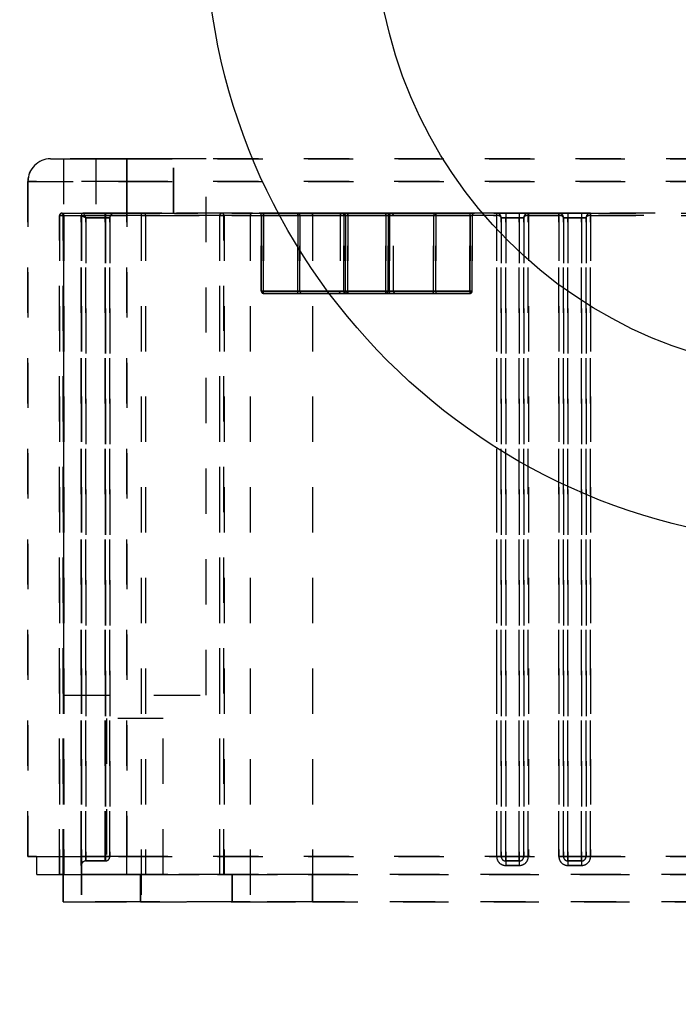
# Model space of a CAD drawing. Extents: x -158 to 264, y -229 to 112.
# Drawn here: x 29 to 31, y 49 to 52 of the extents above; entities that cross this region are included whole.
import ezdxf

# ---------------------------------------------------------------- set-up
doc = ezdxf.new("R2010")
doc.units = 0
doc.header["$LTSCALE"] = 0.5
doc.header["$MEASUREMENT"] = 0
doc.linetypes.add('HIDDEN2', pattern=[0.1875, 0.125, -0.0625])
doc.layers.add('HIDDEN', color=6, linetype='HIDDEN2')
doc.layers.add('OBJECT', color=7, linetype='CONTINUOUS')

msp = doc.modelspace()

# ---------------------------------------------------------------- linework, layer by layer
at = {"layer": 'HIDDEN'}
for p, q in [((29.1904, 51.3624), (29.3592, 51.3624)), ((29.1905, 51.3624), (29.1904, 51.3624)), ((29.3593, 51.3624), (29.1905, 51.3624)), ((29.2189, 51.3624), (29.2189, 50.1787)), ((29.219, 51.3624), (29.219, 50.1787)), ((29.5339, 51.3624), (29.2207, 51.3624)), ((29.534, 51.3624), (29.2208, 51.3624)), ((29.2905, 51.3624), (29.4624, 51.3624)), ((29.2905, 51.3624), (29.2905, 51.2424)), ((29.2906, 51.3624), (29.4625, 51.3624)), ((29.2906, 51.3624), (29.2906, 51.2424)), ((29.3592, 51.3624), (33.4497, 51.3624)), ((33.4498, 51.3624), (29.3593, 51.3624)), ((29.4624, 51.2424), (29.4624, 51.3624)), ((29.4625, 51.2424), (29.4625, 51.3624)), ((29.5339, 50.1787), (29.5339, 51.3624)), ((29.534, 50.1787), (29.534, 51.3624)), ((29.1404, 49.8224), (29.1404, 51.3124)), ((29.3592, 51.3124), (29.1404, 51.3124)), ((29.1404, 51.3124), (29.1405, 51.3124)), ((29.1405, 51.3124), (29.3593, 51.3124)), ((29.1405, 51.3124), (29.1405, 49.8224)), ((33.4497, 51.3124), (29.3592, 51.3124)), ((29.3592, 51.3124), (29.3592, 49.8224)), ((29.3593, 51.3124), (33.4498, 51.3124)), ((29.3593, 49.8224), (29.3593, 51.3124)), ((29.2104, 51.2374), (29.2185, 51.2374)), ((29.2104, 51.2374), (29.2104, 49.7824)), ((29.2104, 51.2374), (29.2104, 51.2374)), ((29.2104, 49.7824), (29.2104, 51.2374)), ((29.22, 51.2374), (29.2104, 51.2374)), ((29.2105, 51.2374), (29.22, 51.2374)), ((29.2105, 51.2374), (29.2105, 49.7824)), ((29.2105, 51.2374), (29.2105, 51.2374)), ((29.2105, 49.7824), (29.2105, 51.2374)), ((29.2187, 51.2374), (29.2105, 51.2374)), ((29.5685, 51.2424), (29.2154, 51.2424)), ((29.2154, 51.2424), (29.2154, 51.2424)), ((29.2154, 51.2424), (29.4001, 51.2424)), ((29.4001, 51.2424), (29.2155, 51.2424)), ((29.2155, 51.2424), (29.2155, 51.2424)), ((29.2155, 51.2424), (29.5687, 51.2424)), ((29.2185, 51.2374), (29.564, 51.2374)), ((29.2185, 49.7824), (29.2185, 51.2374)), ((29.5641, 51.2374), (29.2187, 51.2374)), ((29.2187, 51.2374), (29.2187, 49.7824)), ((29.4002, 51.2374), (29.22, 51.2374)), ((29.22, 51.2374), (29.22, 49.7824)), ((29.22, 49.7824), (29.22, 51.2374)), ((29.22, 51.2374), (29.4003, 51.2374)), ((29.2584, 51.2374), (29.3908, 51.2374)), ((29.2584, 51.2374), (29.2584, 49.7224)), ((29.2584, 51.2374), (29.2584, 51.2374)), ((29.2584, 49.8224), (29.2584, 51.2374)), ((29.2584, 51.2374), (29.2584, 49.8224)), ((29.2585, 51.2374), (29.2584, 51.2374)), ((29.2684, 51.2324), (29.2584, 51.2374)), ((29.2584, 51.2374), (29.2684, 51.2324)), ((29.2585, 49.8224), (29.2585, 51.2374)), ((29.2585, 51.2374), (29.2585, 49.8224)), ((29.2585, 51.2374), (29.2585, 51.2374)), ((29.2585, 49.8224), (29.2585, 51.2374)), ((29.2585, 51.2374), (29.2585, 49.8224)), ((29.2585, 51.2374), (29.2585, 51.2374)), ((29.2585, 51.2374), (29.2585, 49.7224)), ((29.2585, 49.8224), (29.2585, 51.2374)), ((29.2585, 51.2374), (29.2585, 49.8224)), ((29.2585, 51.2374), (29.2585, 51.2374)), ((29.2685, 51.2324), (29.2585, 51.2374)), ((29.2585, 51.2374), (29.2685, 51.2324)), ((29.2685, 51.2324), (29.2585, 51.2374)), ((29.2585, 51.2374), (29.2685, 51.2324)), ((29.2685, 51.2324), (29.2585, 51.2374)), ((29.2585, 51.2374), (29.2685, 51.2324)), ((29.3909, 51.2374), (29.2585, 51.2374)), ((29.391, 51.2424), (29.2634, 51.2424)), ((29.2634, 51.2424), (29.2634, 51.2424)), ((29.2684, 51.2324), (29.2634, 51.2424)), ((29.2634, 51.2424), (29.3114, 51.2424)), ((29.2634, 51.2424), (29.2684, 51.2324)), ((29.3114, 51.2424), (29.2634, 51.2424)), ((29.2634, 51.2424), (29.2635, 51.2424)), ((29.2685, 51.2324), (29.2635, 51.2424)), ((29.2635, 51.2424), (29.3115, 51.2424)), ((29.2635, 51.2424), (29.2685, 51.2324)), ((29.3115, 51.2424), (29.2635, 51.2424)), ((29.2635, 51.2424), (29.2635, 51.2424)), ((29.2685, 51.2324), (29.2635, 51.2424)), ((29.2635, 51.2424), (29.3115, 51.2424)), ((29.2635, 51.2424), (29.2685, 51.2324)), ((29.3115, 51.2424), (29.2635, 51.2424)), ((29.2635, 51.2424), (29.2635, 51.2424)), ((29.2685, 51.2324), (29.2635, 51.2424)), ((29.2635, 51.2424), (29.3115, 51.2424)), ((29.2635, 51.2424), (29.2685, 51.2324)), ((29.3115, 51.2424), (29.2635, 51.2424)), ((29.2635, 51.2424), (29.2635, 51.2424)), ((29.2635, 51.2424), (29.3911, 51.2424)), ((29.2905, 51.2424), (29.4624, 51.2424)), ((29.2906, 51.2424), (29.4625, 51.2424)), ((29.3114, 51.2324), (29.3114, 51.2424)), ((29.3114, 51.2424), (29.3314, 51.2424)), ((29.3114, 51.2424), (29.3114, 51.2324)), ((29.3314, 51.2424), (29.3114, 51.2424)), ((29.3115, 51.2324), (29.3115, 51.2424)), ((29.3115, 51.2424), (29.3315, 51.2424)), ((29.3115, 51.2424), (29.3115, 51.2324)), ((29.3315, 51.2424), (29.3115, 51.2424)), ((29.3115, 51.2324), (29.3115, 51.2424)), ((29.3115, 51.2424), (29.3315, 51.2424)), ((29.3115, 51.2424), (29.3115, 51.2324)), ((29.3315, 51.2424), (29.3115, 51.2424)), ((29.3115, 51.2324), (29.3115, 51.2424)), ((29.3115, 51.2424), (29.3315, 51.2424)), ((29.3115, 51.2424), (29.3115, 51.2324)), ((29.3315, 51.2424), (29.3115, 51.2424)), ((29.3314, 51.2424), (29.3314, 51.2424)), ((29.3315, 51.2424), (29.3315, 51.2424)), ((29.3315, 51.2424), (29.3315, 51.2424)), ((29.3315, 51.2424), (29.3315, 51.2424)), ((29.3908, 51.2374), (29.6316, 51.2374)), ((29.3908, 51.2374), (29.3908, 49.7224)), ((29.3909, 51.2374), (29.3909, 49.7224)), ((29.6316, 51.2374), (29.3909, 51.2374)), ((29.6366, 51.2424), (29.391, 51.2424)), ((29.3911, 51.2424), (29.6366, 51.2424)), ((29.4001, 51.2424), (29.5686, 51.2424)), ((29.5686, 51.2424), (29.4001, 51.2424)), ((29.4002, 51.2374), (29.4002, 49.7824)), ((29.5736, 51.2374), (29.4002, 51.2374)), ((29.4003, 51.2374), (29.5736, 51.2374)), ((29.4003, 51.2374), (29.4003, 49.7824)), ((29.564, 51.2374), (29.5735, 51.2374)), ((29.564, 51.2374), (29.564, 49.7824)), ((29.5641, 49.7824), (29.5641, 51.2374)), ((29.5737, 51.2374), (29.5641, 51.2374)), ((29.5686, 51.2424), (29.5685, 51.2424)), ((29.5687, 51.2424), (29.5686, 51.2424)), ((29.5735, 49.7824), (29.5735, 51.2374)), ((29.5735, 51.2374), (29.5736, 51.2374)), ((29.5736, 51.2374), (29.5736, 49.7824)), ((29.5736, 51.2374), (29.5737, 51.2374)), ((29.5736, 51.2374), (29.5736, 49.7824)), ((29.5737, 51.2374), (29.5737, 49.7824)), ((29.6315, 51.2374), (29.769, 51.2374)), ((29.6315, 51.2374), (29.6315, 49.7224)), ((29.6316, 51.2374), (29.6315, 51.2374)), ((29.6316, 51.2374), (29.6316, 49.7224)), ((29.6316, 51.2374), (29.6316, 49.7224)), ((29.6317, 51.2374), (29.6316, 51.2374)), ((29.6317, 51.2374), (29.6317, 49.7224)), ((29.7692, 51.2374), (29.6317, 51.2374)), ((29.769, 51.2424), (29.6365, 51.2424)), ((29.6365, 51.2424), (29.6366, 51.2424)), ((29.6366, 51.2424), (29.6367, 51.2424)), ((29.6367, 51.2424), (29.7692, 51.2424)), ((29.651, 51.2424), (29.661, 51.2424)), ((29.651, 51.2424), (29.651, 51.2424)), ((29.661, 51.2424), (29.651, 51.2424)), ((29.6511, 51.2424), (29.6611, 51.2424)), ((29.6511, 51.2424), (29.6511, 51.2424)), ((29.6611, 51.2424), (29.6511, 51.2424)), ((29.661, 51.2374), (29.656, 51.2374)), ((29.656, 51.0704), (29.656, 51.2374)), ((29.656, 51.2374), (29.656, 51.2374)), ((29.656, 51.2374), (29.661, 51.2374)), ((29.656, 51.2374), (29.656, 51.0704)), ((29.6611, 51.2374), (29.6561, 51.2374)), ((29.6561, 51.0704), (29.6561, 51.2374)), ((29.6561, 51.2374), (29.6561, 51.2374)), ((29.6561, 51.2374), (29.6561, 51.0704)), ((29.6561, 51.2374), (29.6611, 51.2374)), ((29.661, 51.2374), (29.661, 51.2424)), ((29.661, 51.2424), (29.7366, 51.2424)), ((29.661, 51.2374), (29.661, 51.2424)), ((29.7366, 51.2424), (29.661, 51.2424)), ((29.7366, 51.2374), (29.661, 51.2374)), ((29.661, 51.2374), (29.661, 51.0704)), ((29.661, 51.0704), (29.661, 51.2374)), ((29.661, 51.2374), (29.7366, 51.2374)), ((29.6611, 51.2424), (29.6611, 51.2374)), ((29.6611, 51.2424), (29.7367, 51.2424)), ((29.6611, 51.2424), (29.6611, 51.2374)), ((29.7367, 51.2424), (29.6611, 51.2424)), ((29.7367, 51.2374), (29.6611, 51.2374)), ((29.6611, 51.2374), (29.6611, 51.0704)), ((29.6611, 51.2374), (29.7367, 51.2374)), ((29.6611, 51.0704), (29.6611, 51.2374)), ((29.7366, 51.2424), (29.8369, 51.2424)), ((29.7366, 51.2374), (29.7366, 51.2424)), ((29.7366, 51.2374), (29.7366, 51.2424)), ((29.8369, 51.2424), (29.7366, 51.2424)), ((29.7413, 51.2374), (29.7366, 51.2374)), ((29.7366, 51.0704), (29.7366, 51.2374)), ((29.7366, 51.2374), (29.7413, 51.2374)), ((29.7366, 51.2374), (29.7366, 51.0704)), ((29.7367, 51.2424), (29.837, 51.2424)), ((29.7367, 51.2424), (29.7367, 51.2374)), ((29.7367, 51.2424), (29.7367, 51.2374)), ((29.837, 51.2424), (29.7367, 51.2424)), ((29.7414, 51.2374), (29.7367, 51.2374)), ((29.7367, 51.0704), (29.7367, 51.2374)), ((29.7367, 51.2374), (29.7414, 51.2374)), ((29.7367, 51.2374), (29.7367, 51.0704)), ((29.8385, 51.2374), (29.7413, 51.2374)), ((29.7413, 51.2374), (29.7413, 51.0704)), ((29.7413, 51.0704), (29.7413, 51.2374)), ((29.7413, 51.2374), (29.8385, 51.2374)), ((29.8386, 51.2374), (29.7414, 51.2374)), ((29.7414, 51.2374), (29.7414, 51.0704)), ((29.7414, 51.2374), (29.8386, 51.2374)), ((29.7414, 51.0704), (29.7414, 51.2374)), ((29.769, 51.2424), (29.769, 51.2374)), ((30.1757, 51.2424), (29.769, 51.2424)), ((29.769, 51.2374), (30.1757, 51.2374)), ((29.769, 51.2374), (29.769, 49.7224)), ((29.7692, 51.2374), (29.7692, 51.2424)), ((29.7692, 51.2424), (30.1758, 51.2424)), ((29.7692, 51.2374), (29.7692, 49.7224)), ((30.1758, 51.2374), (29.7692, 51.2374)), ((29.8299, 51.2374), (29.9479, 51.2374)), ((29.8299, 51.2374), (29.8299, 51.0704)), ((29.83, 51.2374), (29.948, 51.2374)), ((29.83, 51.2374), (29.83, 51.0704)), ((29.8349, 51.2424), (29.9429, 51.2424)), ((29.835, 51.2424), (29.943, 51.2424)), ((29.8369, 51.2424), (29.8469, 51.2424)), ((29.8369, 51.2424), (29.8369, 51.2424)), ((29.8369, 51.2424), (29.8369, 51.2424)), ((29.8469, 51.2424), (29.8369, 51.2424)), ((29.837, 51.2424), (29.847, 51.2424)), ((29.837, 51.2424), (29.837, 51.2424)), ((29.837, 51.2424), (29.837, 51.2424)), ((29.847, 51.2424), (29.837, 51.2424)), ((29.8385, 51.0704), (29.8385, 51.2374)), ((29.8419, 51.2374), (29.8385, 51.2374)), ((29.8385, 51.2374), (29.8419, 51.2374)), ((29.8385, 51.2374), (29.8385, 51.0704)), ((29.842, 51.2374), (29.8386, 51.2374)), ((29.8386, 51.0704), (29.8386, 51.2374)), ((29.8386, 51.2374), (29.842, 51.2374)), ((29.8386, 51.2374), (29.8386, 51.0704)), ((29.8469, 51.2374), (29.8419, 51.2374)), ((29.8419, 51.0704), (29.8419, 51.2374)), ((29.8419, 51.2374), (29.8419, 51.2374)), ((29.8419, 51.2374), (29.8419, 51.0704)), ((29.8419, 51.0704), (29.8419, 51.2374)), ((29.8419, 51.2374), (29.8419, 51.2374)), ((29.8419, 51.2374), (29.8469, 51.2374)), ((29.8419, 51.2374), (29.8419, 51.0704)), ((29.847, 51.2374), (29.842, 51.2374)), ((29.842, 51.0704), (29.842, 51.2374)), ((29.842, 51.2374), (29.842, 51.2374)), ((29.842, 51.2374), (29.842, 51.0704)), ((29.842, 51.0704), (29.842, 51.2374)), ((29.842, 51.2374), (29.842, 51.2374)), ((29.842, 51.2374), (29.842, 51.0704)), ((29.842, 51.2374), (29.847, 51.2374)), ((29.8469, 51.2424), (29.8469, 51.2374)), ((29.8469, 51.2424), (29.9309, 51.2424)), ((29.8469, 51.2374), (29.8469, 51.2424)), ((29.9309, 51.2424), (29.8469, 51.2424)), ((29.9309, 51.2374), (29.8469, 51.2374)), ((29.8469, 51.2374), (29.8469, 51.0704)), ((29.8469, 51.0704), (29.8469, 51.2374)), ((29.8469, 51.2374), (29.9309, 51.2374)), ((29.847, 51.2424), (29.847, 51.2374)), ((29.847, 51.2424), (29.931, 51.2424)), ((29.847, 51.2374), (29.847, 51.2424)), ((29.931, 51.2424), (29.847, 51.2424)), ((29.931, 51.2374), (29.847, 51.2374)), ((29.847, 51.2374), (29.847, 51.0704)), ((29.847, 51.2374), (29.931, 51.2374)), ((29.847, 51.0704), (29.847, 51.2374)), ((29.9309, 51.2424), (29.9309, 51.2374)), ((29.9309, 51.2424), (29.9409, 51.2424)), ((29.9309, 51.2374), (29.9309, 51.2424)), ((29.9409, 51.2424), (29.9309, 51.2424)), ((29.9359, 51.2374), (29.9309, 51.2374)), ((29.9309, 51.0704), (29.9309, 51.2374)), ((29.9309, 51.2374), (29.9359, 51.2374)), ((29.9309, 51.2374), (29.9309, 51.0704)), ((29.931, 51.2424), (29.931, 51.2374)), ((29.931, 51.2424), (29.941, 51.2424)), ((29.931, 51.2374), (29.931, 51.2424)), ((29.941, 51.2424), (29.931, 51.2424)), ((29.936, 51.2374), (29.931, 51.2374)), ((29.931, 51.0704), (29.931, 51.2374)), ((29.931, 51.2374), (29.936, 51.2374)), ((29.931, 51.2374), (29.931, 51.0704)), ((29.9359, 51.2374), (29.9359, 51.0704)), ((29.9359, 51.2374), (29.9359, 51.2374)), ((29.9359, 51.0704), (29.9359, 51.2374)), ((29.9393, 51.2374), (29.9359, 51.2374)), ((29.9359, 51.2374), (29.9393, 51.2374)), ((29.9359, 51.2374), (29.9359, 51.0704)), ((29.9359, 51.2374), (29.9359, 51.2374)), ((29.9359, 51.0704), (29.9359, 51.2374)), ((29.936, 51.2374), (29.936, 51.0704)), ((29.936, 51.2374), (29.936, 51.2374)), ((29.936, 51.0704), (29.936, 51.2374)), ((29.9394, 51.2374), (29.936, 51.2374)), ((29.936, 51.2374), (29.9394, 51.2374)), ((29.936, 51.2374), (29.936, 51.0704)), ((29.936, 51.2374), (29.936, 51.2374)), ((29.936, 51.0704), (29.936, 51.2374)), ((30.0365, 51.2374), (29.9393, 51.2374)), ((29.9393, 51.2374), (29.9393, 51.0704)), ((29.9393, 51.2374), (30.0365, 51.2374)), ((29.9393, 51.0704), (29.9393, 51.2374)), ((30.0366, 51.2374), (29.9394, 51.2374)), ((29.9394, 51.2374), (29.9394, 51.0704)), ((29.9394, 51.2374), (30.0366, 51.2374)), ((29.9394, 51.0704), (29.9394, 51.2374)), ((29.9409, 51.2424), (29.9409, 51.2424)), ((29.9409, 51.2424), (30.0412, 51.2424)), ((30.0412, 51.2424), (29.9409, 51.2424)), ((29.9409, 51.2424), (29.9409, 51.2424)), ((29.941, 51.2424), (29.941, 51.2424)), ((29.941, 51.2424), (30.0413, 51.2424)), ((30.0414, 51.2424), (29.941, 51.2424)), ((29.941, 51.2424), (29.941, 51.2424)), ((29.9479, 51.0704), (29.9479, 51.2374)), ((29.948, 51.0704), (29.948, 51.2374)), ((30.0365, 51.0704), (30.0365, 51.2374)), ((30.0412, 51.2374), (30.0365, 51.2374)), ((30.0365, 51.2374), (30.0412, 51.2374)), ((30.0365, 51.2374), (30.0365, 51.0704)), ((30.0366, 51.0704), (30.0366, 51.2374)), ((30.0413, 51.2374), (30.0366, 51.2374)), ((30.0366, 51.2374), (30.0414, 51.2374)), ((30.0366, 51.2374), (30.0366, 51.0704)), ((30.0412, 51.2424), (30.0412, 51.2374)), ((30.0412, 51.2424), (30.1168, 51.2424)), ((30.0412, 51.2424), (30.0412, 51.2374)), ((30.1168, 51.2424), (30.0412, 51.2424)), ((30.1168, 51.2374), (30.0412, 51.2374)), ((30.0412, 51.2374), (30.0412, 51.0704)), ((30.0412, 51.2374), (30.1168, 51.2374)), ((30.0412, 51.0704), (30.0412, 51.2374)), ((30.0413, 51.2374), (30.0413, 51.2424)), ((30.0413, 51.2424), (30.1169, 51.2424)), ((30.1169, 51.2374), (30.0413, 51.2374)), ((30.0413, 51.2374), (30.0413, 51.0704)), ((30.0414, 51.2374), (30.0414, 51.2424)), ((30.1169, 51.2424), (30.0414, 51.2424)), ((30.0414, 51.2374), (30.1169, 51.2374)), ((30.0414, 51.0704), (30.0414, 51.2374)), ((30.1168, 51.2424), (30.1168, 51.2374)), ((30.1168, 51.2424), (30.1268, 51.2424)), ((30.1168, 51.2424), (30.1168, 51.2374)), ((30.1268, 51.2424), (30.1168, 51.2424)), ((30.1218, 51.2374), (30.1168, 51.2374)), ((30.1168, 51.0704), (30.1168, 51.2374)), ((30.1168, 51.2374), (30.1218, 51.2374)), ((30.1168, 51.2374), (30.1168, 51.0704)), ((30.1169, 51.2374), (30.1169, 51.2424)), ((30.1169, 51.2424), (30.1269, 51.2424)), ((30.1169, 51.2374), (30.1169, 51.2424)), ((30.1269, 51.2424), (30.1169, 51.2424)), ((30.1219, 51.2374), (30.1169, 51.2374)), ((30.1169, 51.0704), (30.1169, 51.2374)), ((30.1169, 51.2374), (30.1219, 51.2374)), ((30.1169, 51.2374), (30.1169, 51.0704)), ((30.1218, 51.2374), (30.1218, 51.0704)), ((30.1218, 51.2374), (30.1218, 51.2374)), ((30.1218, 51.0704), (30.1218, 51.2374)), ((30.1219, 51.2374), (30.1219, 51.0704)), ((30.1219, 51.2374), (30.1219, 51.2374)), ((30.1219, 51.0704), (30.1219, 51.2374)), ((30.1268, 51.2424), (30.1268, 51.2424)), ((30.1269, 51.2424), (30.1269, 51.2424)), ((30.1757, 51.2424), (30.1757, 51.2374)), ((30.1757, 51.2424), (30.1757, 51.2424)), ((30.1957, 51.2424), (30.1757, 51.2424)), ((30.1757, 51.2374), (30.1757, 49.8224)), ((30.1758, 51.2424), (30.1958, 51.2424)), ((30.1758, 51.2424), (30.1758, 51.2424)), ((30.1758, 51.2374), (30.1758, 51.2424)), ((30.1758, 49.8224), (30.1758, 51.2374)), ((30.1957, 51.2424), (30.1957, 51.2324)), ((30.2257, 51.2424), (30.1957, 51.2424)), ((30.1958, 51.2424), (30.1958, 51.2324)), ((30.1958, 51.2424), (30.2258, 51.2424)), ((30.2257, 51.2424), (30.2257, 51.2324)), ((30.2457, 51.2424), (30.2257, 51.2424)), ((30.2258, 51.2424), (30.2258, 51.2324)), ((30.2258, 51.2424), (30.2458, 51.2424)), ((30.3132, 51.2424), (30.2457, 51.2424)), ((30.2457, 51.2374), (30.2457, 51.2424)), ((30.2457, 51.2424), (30.2457, 51.2424)), ((30.2457, 51.2374), (30.3132, 51.2374)), ((30.2457, 49.8224), (30.2457, 51.2374)), ((30.2458, 51.2424), (30.2458, 51.2424)), ((30.2458, 51.2424), (30.2458, 51.2374)), ((30.2458, 51.2424), (30.3133, 51.2424)), ((30.2458, 51.2374), (30.2458, 49.8224)), ((30.3133, 51.2374), (30.2458, 51.2374)), ((30.3132, 51.2424), (30.3132, 51.2374)), ((30.3132, 51.2424), (30.3132, 51.2424)), ((30.3332, 51.2424), (30.3132, 51.2424)), ((30.3132, 51.2374), (30.3132, 49.8224)), ((30.3133, 51.2424), (30.3333, 51.2424)), ((30.3133, 51.2424), (30.3133, 51.2424)), ((30.3133, 51.2374), (30.3133, 51.2424)), ((30.3133, 49.8224), (30.3133, 51.2374)), ((30.3332, 51.2424), (30.3332, 51.2324)), ((30.3632, 51.2424), (30.3332, 51.2424)), ((30.3333, 51.2424), (30.3333, 51.2324)), ((30.3333, 51.2424), (30.3633, 51.2424)), ((30.3632, 51.2424), (30.3632, 51.2324)), ((30.3832, 51.2424), (30.3632, 51.2424)), ((30.3633, 51.2424), (30.3633, 51.2324)), ((30.3633, 51.2424), (30.3833, 51.2424)), ((31.3257, 51.2424), (30.3832, 51.2424)), ((30.3832, 51.2374), (30.3832, 51.2424)), ((30.3832, 51.2424), (30.3832, 51.2424)), ((30.3832, 51.2374), (31.3257, 51.2374)), ((30.3832, 49.8224), (30.3832, 51.2374)), ((30.3833, 51.2424), (30.3833, 51.2424)), ((30.3833, 51.2424), (30.3833, 51.2374)), ((30.3833, 51.2424), (31.3008, 51.2424)), ((30.3833, 51.2374), (30.3833, 49.8224)), ((31.3008, 51.2374), (30.3833, 51.2374)), ((29.3114, 51.2324), (29.2684, 51.2324)), ((29.2684, 51.2324), (29.2684, 49.8224)), ((29.2684, 51.2324), (29.3114, 51.2324)), ((29.2684, 49.8224), (29.2684, 51.2324)), ((29.3115, 51.2324), (29.2685, 51.2324)), ((29.2685, 51.2324), (29.2685, 49.8224)), ((29.2685, 51.2324), (29.3115, 51.2324)), ((29.2685, 49.8224), (29.2685, 51.2324)), ((29.3115, 51.2324), (29.2685, 51.2324)), ((29.2685, 51.2324), (29.2685, 49.8224)), ((29.2685, 51.2324), (29.3115, 51.2324)), ((29.2685, 49.8224), (29.2685, 51.2324)), ((29.3115, 51.2324), (29.2685, 51.2324)), ((29.2685, 51.2324), (29.2685, 49.8224)), ((29.2685, 51.2324), (29.3115, 51.2324)), ((29.2685, 49.8224), (29.2685, 51.2324)), ((29.3214, 51.2324), (29.3114, 51.2324)), ((29.3114, 49.8224), (29.3114, 51.2324)), ((29.3114, 51.2324), (29.3214, 51.2324)), ((29.3114, 51.2324), (29.3114, 49.8224)), ((29.3215, 51.2324), (29.3115, 51.2324)), ((29.3115, 49.8224), (29.3115, 51.2324)), ((29.3115, 51.2324), (29.3215, 51.2324)), ((29.3115, 51.2324), (29.3115, 49.8224)), ((29.3215, 51.2324), (29.3115, 51.2324)), ((29.3115, 49.8224), (29.3115, 51.2324)), ((29.3115, 51.2324), (29.3215, 51.2324)), ((29.3115, 51.2324), (29.3115, 49.8224)), ((29.3215, 51.2324), (29.3115, 51.2324)), ((29.3115, 49.8224), (29.3115, 51.2324)), ((29.3115, 51.2324), (29.3215, 51.2324)), ((29.3115, 51.2324), (29.3115, 49.8224)), ((29.3214, 51.2324), (29.3214, 49.8224)), ((29.3214, 51.2324), (29.3214, 51.2324)), ((29.3214, 49.8224), (29.3214, 51.2324)), ((29.3215, 51.2324), (29.3215, 49.8224)), ((29.3215, 51.2324), (29.3215, 51.2324)), ((29.3215, 49.8224), (29.3215, 51.2324)), ((29.3215, 51.2324), (29.3215, 49.8224)), ((29.3215, 51.2324), (29.3215, 51.2324)), ((29.3215, 49.8224), (29.3215, 51.2324)), ((29.3215, 51.2324), (29.3215, 49.8224)), ((29.3215, 51.2324), (29.3215, 51.2324)), ((29.3215, 49.8224), (29.3215, 51.2324)), ((30.1857, 51.2324), (30.1857, 51.2324)), ((30.1857, 49.8224), (30.1857, 51.2324)), ((30.1857, 51.2324), (30.1957, 51.2324)), ((30.1857, 51.2324), (30.1857, 49.8224)), ((30.1958, 51.2324), (30.1858, 51.2324)), ((30.1858, 49.8224), (30.1858, 51.2324)), ((30.1858, 51.2324), (30.1858, 51.2324)), ((30.1858, 51.2324), (30.1858, 49.8224)), ((30.1957, 51.2324), (30.2257, 51.2324)), ((30.1957, 49.8224), (30.1957, 51.2324)), ((30.2258, 51.2324), (30.1958, 51.2324)), ((30.1958, 51.2324), (30.1958, 49.8224)), ((30.2257, 51.2324), (30.2357, 51.2324)), ((30.2257, 51.2324), (30.2257, 49.8224)), ((30.2358, 51.2324), (30.2258, 51.2324)), ((30.2258, 49.8224), (30.2258, 51.2324)), ((30.2357, 51.2324), (30.2357, 49.8224)), ((30.2357, 51.2324), (30.2357, 51.2324)), ((30.2357, 49.8224), (30.2357, 51.2324)), ((30.2358, 51.2324), (30.2358, 49.8224)), ((30.2358, 51.2324), (30.2358, 51.2324)), ((30.2358, 49.8224), (30.2358, 51.2324)), ((30.3232, 51.2324), (30.3232, 51.2324)), ((30.3232, 49.8224), (30.3232, 51.2324)), ((30.3232, 51.2324), (30.3232, 49.8224)), ((30.3232, 51.2324), (30.3332, 51.2324)), ((30.3333, 51.2324), (30.3233, 51.2324)), ((30.3233, 49.8224), (30.3233, 51.2324)), ((30.3233, 51.2324), (30.3233, 51.2324)), ((30.3233, 51.2324), (30.3233, 49.8224)), ((30.3332, 51.2324), (30.3632, 51.2324)), ((30.3332, 49.8224), (30.3332, 51.2324)), ((30.3633, 51.2324), (30.3333, 51.2324)), ((30.3333, 51.2324), (30.3333, 49.8224)), ((30.3632, 51.2324), (30.3732, 51.2324)), ((30.3632, 51.2324), (30.3632, 49.8224)), ((30.3733, 51.2324), (30.3633, 51.2324)), ((30.3633, 49.8224), (30.3633, 51.2324)), ((30.3732, 51.2324), (30.3732, 49.8224)), ((30.3732, 51.2324), (30.3732, 51.2324)), ((30.3732, 49.8224), (30.3732, 51.2324)), ((30.3733, 51.2324), (30.3733, 49.8224)), ((30.3733, 51.2324), (30.3733, 51.2324)), ((30.3733, 49.8224), (30.3733, 51.2324)), ((29.656, 51.0704), (29.661, 51.0704)), ((29.656, 51.0704), (29.656, 51.0704)), ((29.661, 51.0704), (29.656, 51.0704)), ((29.6561, 51.0704), (29.6611, 51.0704)), ((29.6561, 51.0704), (29.6561, 51.0704)), ((29.6611, 51.0704), (29.6561, 51.0704)), ((29.661, 51.0704), (29.7366, 51.0704)), ((29.661, 51.0654), (29.661, 51.0704)), ((29.7366, 51.0704), (29.661, 51.0704)), ((29.661, 51.0654), (29.661, 51.0704)), ((29.7366, 51.0654), (29.661, 51.0654)), ((29.661, 51.0654), (29.661, 51.0654)), ((29.661, 51.0654), (29.7366, 51.0654)), ((29.6611, 51.0704), (29.7367, 51.0704)), ((29.6611, 51.0654), (29.6611, 51.0704)), ((29.7367, 51.0704), (29.6611, 51.0704)), ((29.6611, 51.0654), (29.6611, 51.0704)), ((29.7367, 51.0654), (29.6611, 51.0654)), ((29.6611, 51.0654), (29.6611, 51.0654)), ((29.6611, 51.0654), (29.7367, 51.0654)), ((29.7366, 51.0654), (29.7366, 51.0704)), ((29.7366, 51.0704), (29.7413, 51.0704)), ((29.7413, 51.0704), (29.7366, 51.0704)), ((29.7366, 51.0654), (29.7366, 51.0704)), ((29.7461, 51.0654), (29.7366, 51.0654)), ((29.7366, 51.0654), (29.7461, 51.0654)), ((29.7367, 51.0654), (29.7367, 51.0704)), ((29.7367, 51.0704), (29.7414, 51.0704)), ((29.7414, 51.0704), (29.7367, 51.0704)), ((29.7367, 51.0654), (29.7367, 51.0704)), ((29.7462, 51.0654), (29.7367, 51.0654)), ((29.7367, 51.0654), (29.7462, 51.0654)), ((29.7413, 51.0704), (29.8385, 51.0704)), ((29.8385, 51.0704), (29.7413, 51.0704)), ((29.7414, 51.0704), (29.8386, 51.0704)), ((29.8386, 51.0704), (29.7414, 51.0704)), ((29.8401, 51.0654), (29.7461, 51.0654)), ((29.7461, 51.0654), (29.8402, 51.0654)), ((29.8403, 51.0654), (29.7462, 51.0654)), ((29.7462, 51.0654), (29.8403, 51.0654)), ((29.8249, 51.0654), (29.9529, 51.0654)), ((29.825, 51.0654), (29.953, 51.0654)), ((29.8299, 51.0704), (29.9479, 51.0704)), ((29.83, 51.0704), (29.948, 51.0704)), ((29.8385, 51.0704), (29.8419, 51.0704)), ((29.8419, 51.0704), (29.8385, 51.0704)), ((29.8386, 51.0704), (29.842, 51.0704)), ((29.842, 51.0704), (29.8386, 51.0704)), ((29.8469, 51.0654), (29.8401, 51.0654)), ((29.8402, 51.0654), (29.8469, 51.0654)), ((29.847, 51.0654), (29.8403, 51.0654)), ((29.8403, 51.0654), (29.847, 51.0654)), ((29.8419, 51.0704), (29.8469, 51.0704)), ((29.8419, 51.0704), (29.8419, 51.0704)), ((29.8419, 51.0704), (29.8419, 51.0704)), ((29.8469, 51.0704), (29.8419, 51.0704)), ((29.842, 51.0704), (29.847, 51.0704)), ((29.842, 51.0704), (29.842, 51.0704)), ((29.842, 51.0704), (29.842, 51.0704)), ((29.847, 51.0704), (29.842, 51.0704)), ((29.8469, 51.0704), (29.9309, 51.0704)), ((29.8469, 51.0704), (29.8469, 51.0654)), ((29.9309, 51.0704), (29.8469, 51.0704)), ((29.8469, 51.0654), (29.8469, 51.0704)), ((29.9309, 51.0654), (29.8469, 51.0654)), ((29.8469, 51.0654), (29.8469, 51.0654)), ((29.8469, 51.0654), (29.8469, 51.0654)), ((29.8469, 51.0654), (29.9309, 51.0654)), ((29.847, 51.0704), (29.931, 51.0704)), ((29.847, 51.0654), (29.847, 51.0704)), ((29.931, 51.0704), (29.847, 51.0704)), ((29.847, 51.0704), (29.847, 51.0654)), ((29.931, 51.0654), (29.847, 51.0654)), ((29.847, 51.0654), (29.847, 51.0654)), ((29.847, 51.0654), (29.847, 51.0654)), ((29.847, 51.0654), (29.931, 51.0654)), ((29.9309, 51.0704), (29.9359, 51.0704)), ((29.9309, 51.0704), (29.9309, 51.0654)), ((29.9359, 51.0704), (29.9309, 51.0704)), ((29.9309, 51.0654), (29.9309, 51.0704)), ((29.9309, 51.0654), (29.9309, 51.0654)), ((29.9377, 51.0654), (29.9309, 51.0654)), ((29.9309, 51.0654), (29.9377, 51.0654)), ((29.9309, 51.0654), (29.9309, 51.0654)), ((29.931, 51.0704), (29.936, 51.0704)), ((29.931, 51.0654), (29.931, 51.0704)), ((29.936, 51.0704), (29.931, 51.0704)), ((29.931, 51.0704), (29.931, 51.0654)), ((29.931, 51.0654), (29.931, 51.0654)), ((29.9378, 51.0654), (29.931, 51.0654)), ((29.931, 51.0654), (29.9378, 51.0654)), ((29.931, 51.0654), (29.931, 51.0654)), ((29.9359, 51.0704), (29.9359, 51.0704)), ((29.9359, 51.0704), (29.9393, 51.0704)), ((29.9393, 51.0704), (29.9359, 51.0704)), ((29.9359, 51.0704), (29.9359, 51.0704)), ((29.936, 51.0704), (29.936, 51.0704)), ((29.936, 51.0704), (29.9394, 51.0704)), ((29.9394, 51.0704), (29.936, 51.0704)), ((29.936, 51.0704), (29.936, 51.0704)), ((30.0318, 51.0654), (29.9377, 51.0654)), ((29.9377, 51.0654), (30.0318, 51.0654)), ((30.0319, 51.0654), (29.9378, 51.0654)), ((29.9378, 51.0654), (30.0319, 51.0654)), ((29.9393, 51.0704), (30.0365, 51.0704)), ((30.0365, 51.0704), (29.9393, 51.0704)), ((29.9394, 51.0704), (30.0366, 51.0704)), ((30.0366, 51.0704), (29.9394, 51.0704)), ((30.0412, 51.0654), (30.0318, 51.0654)), ((30.0318, 51.0654), (30.0412, 51.0654)), ((30.0413, 51.0654), (30.0319, 51.0654)), ((30.0319, 51.0654), (30.0414, 51.0654)), ((30.0365, 51.0704), (30.0412, 51.0704)), ((30.0412, 51.0704), (30.0365, 51.0704)), ((30.0366, 51.0704), (30.0413, 51.0704)), ((30.0414, 51.0704), (30.0366, 51.0704)), ((30.0412, 51.0704), (30.0412, 51.0654)), ((30.0412, 51.0704), (30.1168, 51.0704)), ((30.1168, 51.0704), (30.0412, 51.0704)), ((30.0412, 51.0704), (30.0412, 51.0654)), ((30.1168, 51.0654), (30.0412, 51.0654)), ((30.0412, 51.0654), (30.1168, 51.0654)), ((30.0413, 51.0704), (30.0413, 51.0654)), ((30.0413, 51.0704), (30.1169, 51.0704)), ((30.1169, 51.0654), (30.0413, 51.0654)), ((30.1169, 51.0704), (30.0414, 51.0704)), ((30.0414, 51.0704), (30.0414, 51.0654)), ((30.0414, 51.0654), (30.1169, 51.0654)), ((30.1168, 51.0704), (30.1218, 51.0704)), ((30.1168, 51.0704), (30.1168, 51.0654)), ((30.1218, 51.0704), (30.1168, 51.0704)), ((30.1168, 51.0704), (30.1168, 51.0654)), ((30.1168, 51.0654), (30.1168, 51.0654)), ((30.1169, 51.0704), (30.1219, 51.0704)), ((30.1169, 51.0704), (30.1169, 51.0654)), ((30.1219, 51.0704), (30.1169, 51.0704)), ((30.1169, 51.0704), (30.1169, 51.0654)), ((30.1169, 51.0654), (30.1169, 51.0654)), ((30.1218, 51.0704), (30.1218, 51.0704)), ((30.1219, 51.0704), (30.1219, 51.0704)), ((29.2189, 50.1787), (29.5339, 50.1787)), ((29.2208, 50.1787), (29.534, 50.1787)), ((29.4389, 50.1269), (29.3139, 50.1269)), ((29.3139, 50.1269), (29.3139, 49.7824)), ((29.439, 50.1269), (29.314, 50.1269)), ((29.314, 50.1269), (29.314, 49.7824)), ((29.4389, 49.7824), (29.4389, 50.1269)), ((29.439, 49.7824), (29.439, 50.1269)), ((29.3592, 49.8224), (29.1404, 49.8224)), ((29.1404, 49.8224), (29.1405, 49.8224)), ((29.1405, 49.8224), (29.3593, 49.8224)), ((29.1604, 49.7824), (29.1604, 49.8224)), ((29.3592, 49.8224), (29.1604, 49.8224)), ((29.1604, 49.8224), (29.1605, 49.8224)), ((29.1605, 49.7824), (29.1605, 49.8224)), ((29.1605, 49.8224), (29.3593, 49.8224)), ((29.2584, 49.8024), (29.2584, 49.8224)), ((29.2584, 49.8224), (29.2584, 49.8024)), ((29.2684, 49.8224), (29.2584, 49.8224)), ((29.2584, 49.8224), (29.2684, 49.8224)), ((29.2585, 49.8024), (29.2585, 49.8224)), ((29.2585, 49.8224), (29.2585, 49.8024)), ((29.2585, 49.8024), (29.2585, 49.8224)), ((29.2585, 49.8224), (29.2585, 49.8024)), ((29.2585, 49.8024), (29.2585, 49.8224)), ((29.2585, 49.8224), (29.2585, 49.8024)), ((29.2685, 49.8224), (29.2585, 49.8224)), ((29.2585, 49.8224), (29.2685, 49.8224)), ((29.2685, 49.8224), (29.2585, 49.8224)), ((29.2585, 49.8224), (29.2685, 49.8224)), ((29.2685, 49.8224), (29.2585, 49.8224)), ((29.2585, 49.8224), (29.2685, 49.8224)), ((29.2684, 49.8224), (29.2684, 49.8124)), ((29.2684, 49.8224), (29.3114, 49.8224)), ((29.3114, 49.8224), (29.2684, 49.8224)), ((29.2684, 49.8124), (29.2684, 49.8224)), ((29.2685, 49.8224), (29.2685, 49.8124)), ((29.2685, 49.8224), (29.3115, 49.8224)), ((29.3115, 49.8224), (29.2685, 49.8224)), ((29.2685, 49.8124), (29.2685, 49.8224)), ((29.2685, 49.8224), (29.2685, 49.8124)), ((29.2685, 49.8224), (29.3115, 49.8224)), ((29.3115, 49.8224), (29.2685, 49.8224)), ((29.2685, 49.8124), (29.2685, 49.8224)), ((29.2685, 49.8224), (29.2685, 49.8124)), ((29.2685, 49.8224), (29.3115, 49.8224)), ((29.3115, 49.8224), (29.2685, 49.8224)), ((29.2685, 49.8124), (29.2685, 49.8224)), ((29.3214, 49.8224), (29.3114, 49.8224)), ((29.3114, 49.8124), (29.3114, 49.8224)), ((29.3114, 49.8224), (29.3214, 49.8224)), ((29.3114, 49.8224), (29.3114, 49.8124)), ((29.3215, 49.8224), (29.3115, 49.8224)), ((29.3115, 49.8124), (29.3115, 49.8224)), ((29.3115, 49.8224), (29.3215, 49.8224)), ((29.3115, 49.8224), (29.3115, 49.8124)), ((29.3215, 49.8224), (29.3115, 49.8224)), ((29.3115, 49.8124), (29.3115, 49.8224)), ((29.3115, 49.8224), (29.3215, 49.8224)), ((29.3115, 49.8224), (29.3115, 49.8124)), ((29.3215, 49.8224), (29.3115, 49.8224)), ((29.3115, 49.8124), (29.3115, 49.8224)), ((29.3115, 49.8224), (29.3215, 49.8224)), ((29.3115, 49.8224), (29.3115, 49.8124)), ((29.3214, 49.8224), (29.3214, 49.8224)), ((29.3215, 49.8224), (29.3215, 49.8224)), ((29.3215, 49.8224), (29.3215, 49.8224)), ((29.3215, 49.8224), (29.3215, 49.8224)), ((33.4497, 49.8224), (29.3592, 49.8224)), ((29.3592, 49.7824), (29.3592, 49.8224)), ((33.4497, 49.8224), (29.3592, 49.8224)), ((29.3593, 49.7824), (29.3593, 49.8224)), ((29.3593, 49.8224), (33.4498, 49.8224)), ((29.3593, 49.8224), (33.4498, 49.8224)), ((30.1757, 49.8224), (30.1857, 49.8224)), ((30.1858, 49.8224), (30.1758, 49.8224)), ((30.1857, 49.8224), (30.1857, 49.8224)), ((30.1957, 49.8224), (30.1857, 49.8224)), ((30.1858, 49.8224), (30.1958, 49.8224)), ((30.1858, 49.8224), (30.1858, 49.8224)), ((30.2257, 49.8224), (30.1957, 49.8224)), ((30.1957, 49.8124), (30.1957, 49.8224)), ((30.1958, 49.8224), (30.2258, 49.8224)), ((30.1958, 49.8224), (30.1958, 49.8124)), ((30.2357, 49.8224), (30.2257, 49.8224)), ((30.2257, 49.8224), (30.2257, 49.8124)), ((30.2258, 49.8224), (30.2358, 49.8224)), ((30.2258, 49.8124), (30.2258, 49.8224)), ((30.2357, 49.8224), (30.2457, 49.8224)), ((30.2357, 49.8224), (30.2357, 49.8224)), ((30.2358, 49.8224), (30.2358, 49.8224)), ((30.2458, 49.8224), (30.2358, 49.8224)), ((30.3132, 49.8224), (30.3232, 49.8224)), ((30.3233, 49.8224), (30.3133, 49.8224)), ((30.3232, 49.8224), (30.3232, 49.8224)), ((30.3332, 49.8224), (30.3232, 49.8224)), ((30.3233, 49.8224), (30.3333, 49.8224)), ((30.3233, 49.8224), (30.3233, 49.8224)), ((30.3632, 49.8224), (30.3332, 49.8224)), ((30.3332, 49.8124), (30.3332, 49.8224)), ((30.3333, 49.8224), (30.3633, 49.8224)), ((30.3333, 49.8224), (30.3333, 49.8124)), ((30.3732, 49.8224), (30.3632, 49.8224)), ((30.3632, 49.8224), (30.3632, 49.8124)), ((30.3633, 49.8224), (30.3733, 49.8224)), ((30.3633, 49.8124), (30.3633, 49.8224)), ((30.3732, 49.8224), (30.3832, 49.8224)), ((30.3732, 49.8224), (30.3732, 49.8224)), ((30.3733, 49.8224), (30.3733, 49.8224)), ((30.3833, 49.8224), (30.3733, 49.8224)), ((29.2584, 49.8024), (29.2584, 49.8024)), ((29.2585, 49.8024), (29.2585, 49.8024)), ((29.2585, 49.8024), (29.2585, 49.8024)), ((29.2585, 49.8024), (29.2585, 49.8024)), ((29.3114, 49.8124), (29.2684, 49.8124)), ((29.2684, 49.8124), (29.2684, 49.8124)), ((29.2684, 49.8124), (29.3114, 49.8124)), ((29.3115, 49.8124), (29.2685, 49.8124)), ((29.2685, 49.8124), (29.2685, 49.8124)), ((29.2685, 49.8124), (29.3115, 49.8124)), ((29.3115, 49.8124), (29.2685, 49.8124)), ((29.2685, 49.8124), (29.2685, 49.8124)), ((29.2685, 49.8124), (29.3115, 49.8124)), ((29.3115, 49.8124), (29.2685, 49.8124)), ((29.2685, 49.8124), (29.2685, 49.8124)), ((29.2685, 49.8124), (29.3115, 49.8124)), ((29.3114, 49.8124), (29.3114, 49.8124)), ((29.3115, 49.8124), (29.3115, 49.8124)), ((29.3115, 49.8124), (29.3115, 49.8124)), ((29.3115, 49.8124), (29.3115, 49.8124)), ((30.2257, 49.8124), (30.1957, 49.8124)), ((30.1957, 49.8124), (30.1957, 49.8024)), ((30.1957, 49.8124), (30.1957, 49.8124)), ((30.1957, 49.8124), (30.2257, 49.8124)), ((30.1957, 49.8024), (30.2257, 49.8024)), ((30.2258, 49.8124), (30.1958, 49.8124)), ((30.1958, 49.8124), (30.1958, 49.8124)), ((30.1958, 49.8124), (30.1958, 49.8024)), ((30.1958, 49.8124), (30.2258, 49.8124)), ((30.2258, 49.8024), (30.1958, 49.8024)), ((30.2257, 49.8124), (30.2257, 49.8024)), ((30.2257, 49.8124), (30.2257, 49.8124)), ((30.2258, 49.8124), (30.2258, 49.8124)), ((30.2258, 49.8124), (30.2258, 49.8024)), ((30.3632, 49.8124), (30.3332, 49.8124)), ((30.3332, 49.8124), (30.3332, 49.8024)), ((30.3332, 49.8124), (30.3332, 49.8124)), ((30.3332, 49.8124), (30.3632, 49.8124)), ((30.3332, 49.8024), (30.3632, 49.8024)), ((30.3633, 49.8124), (30.3333, 49.8124)), ((30.3333, 49.8124), (30.3333, 49.8124)), ((30.3333, 49.8124), (30.3333, 49.8024)), ((30.3333, 49.8124), (30.3633, 49.8124)), ((30.3633, 49.8024), (30.3333, 49.8024)), ((30.3632, 49.8124), (30.3632, 49.8024)), ((30.3632, 49.8124), (30.3632, 49.8124)), ((30.3633, 49.8124), (30.3633, 49.8124)), ((30.3633, 49.8124), (30.3633, 49.8024)), ((29.3592, 49.7824), (29.1604, 49.7824)), ((29.1604, 49.7824), (29.1605, 49.7824)), ((29.1605, 49.7824), (29.3593, 49.7824)), ((29.2104, 49.7824), (29.2185, 49.7824)), ((29.2104, 49.7824), (29.2104, 49.7824)), ((29.22, 49.7824), (29.2104, 49.7824)), ((29.2105, 49.7824), (29.22, 49.7824)), ((29.2105, 49.7824), (29.2105, 49.7824)), ((29.2187, 49.7824), (29.2105, 49.7824)), ((29.2184, 49.7224), (29.2184, 49.7824)), ((29.2184, 49.7824), (29.3893, 49.7824)), ((29.2184, 49.7824), (29.2185, 49.7824)), ((29.2185, 49.7824), (29.564, 49.7824)), ((29.2185, 49.7824), (29.2185, 49.7224)), ((29.3894, 49.7824), (29.2185, 49.7824)), ((29.2187, 49.7824), (29.5641, 49.7824)), ((29.4002, 49.7824), (29.22, 49.7824)), ((29.4003, 49.7824), (29.22, 49.7824)), ((29.3139, 49.7824), (29.4389, 49.7824)), ((29.314, 49.7824), (29.439, 49.7824)), ((33.4497, 49.7824), (29.3592, 49.7824)), ((29.3593, 49.7824), (33.4498, 49.7824)), ((29.3893, 49.7224), (29.3893, 49.7824)), ((29.3893, 49.7824), (29.5916, 49.7824)), ((29.3894, 49.7824), (29.3894, 49.7224)), ((29.5916, 49.7824), (29.3894, 49.7824)), ((29.5736, 49.7824), (29.4002, 49.7824)), ((29.5736, 49.7824), (29.4003, 49.7824)), ((29.564, 49.7824), (29.5735, 49.7824)), ((29.5737, 49.7824), (29.5641, 49.7824)), ((29.5735, 49.7824), (29.5736, 49.7824)), ((29.5737, 49.7824), (29.5736, 49.7824)), ((29.5915, 49.7224), (29.5915, 49.7824)), ((29.5915, 49.7824), (29.769, 49.7824)), ((29.5915, 49.7824), (29.5916, 49.7824)), ((29.5916, 49.7824), (29.5916, 49.7224)), ((29.5916, 49.7224), (29.5916, 49.7824)), ((29.5916, 49.7824), (29.5917, 49.7824)), ((29.5917, 49.7824), (29.5917, 49.7224)), ((29.7692, 49.7824), (29.5917, 49.7824)), ((29.769, 49.7824), (29.769, 49.7224)), ((33.0398, 49.7824), (29.769, 49.7824)), ((29.7692, 49.7224), (29.7692, 49.7824)), ((29.7692, 49.7824), (33.0399, 49.7824)), ((29.3893, 49.7224), (29.2184, 49.7224)), ((29.2184, 49.7224), (29.2185, 49.7224)), ((29.2185, 49.7224), (29.3894, 49.7224)), ((29.3908, 49.7224), (29.2584, 49.7224)), ((29.2584, 49.7224), (29.2585, 49.7224)), ((29.2585, 49.7224), (29.3909, 49.7224)), ((29.5916, 49.7224), (29.3893, 49.7224)), ((29.3894, 49.7224), (29.5916, 49.7224)), ((29.6316, 49.7224), (29.3908, 49.7224)), ((29.3909, 49.7224), (29.6316, 49.7224)), ((29.769, 49.7224), (29.5915, 49.7224)), ((29.5915, 49.7224), (29.5916, 49.7224)), ((29.5916, 49.7224), (29.5917, 49.7224)), ((29.5917, 49.7224), (29.7692, 49.7224)), ((29.769, 49.7224), (29.6315, 49.7224)), ((29.6315, 49.7224), (29.6316, 49.7224)), ((29.6316, 49.7224), (29.6317, 49.7224)), ((29.6317, 49.7224), (29.7692, 49.7224)), ((33.0398, 49.7224), (29.769, 49.7224)), ((33.0398, 49.7224), (29.769, 49.7224)), ((29.7692, 49.7224), (33.0399, 49.7224)), ((29.7692, 49.7224), (33.0399, 49.7224))]:
    msp.add_line(p, q, dxfattribs=at)
at = {"layer": 'HIDDEN', "flags": 128}
for points in [[(29.3592, 51.3124), (29.3592, 51.3222), (29.3592, 51.3315), (29.3592, 51.3402), (29.3592, 51.3478), (29.3592, 51.354), (29.3592, 51.3586), (29.3592, 51.3614), (29.3592, 51.3624)], [(29.3593, 51.3624), (29.3593, 51.3614), (29.3593, 51.3586), (29.3593, 51.354), (29.3593, 51.3478), (29.3593, 51.3402), (29.3593, 51.3315), (29.3593, 51.3222), (29.3593, 51.3124)]]:
    msp.add_lwpolyline(points, dxfattribs=at)
at = {"layer": 'HIDDEN'}
for radius in [10.625, 10.375, 8, 7.75]:
    msp.add_circle((30.9073, 51.8889), radius, dxfattribs=at)
for centre, radius, start, end in [((29.1904, 51.3124), 0.05, 90, 179.897), ((29.1905, 51.3124), 0.05, 90, 179.897), ((29.2154, 51.2374), 0.005, 90, 179.897), ((29.2154, 51.2374), 0.005, 90, 179.897), ((29.2155, 51.2374), 0.005, 90, 179.897), ((29.2155, 51.2374), 0.005, 90, 179.897), ((29.2142, 51.2382), 0.00441, 350.0531, 73.9551), ((29.2152, 51.2376), 0.00478, 357.3129, 87.0335), ((29.2153, 51.2376), 0.00478, 357.3119, 87.0323), ((29.2143, 51.2382), 0.00441, 350.0544, 73.9589), ((29.2634, 51.2374), 0.005, 90, 179.897), ((29.2634, 51.2374), 0.005, 90, 179.897), ((29.2634, 51.2374), 0.005, 90, 179.897), ((29.2635, 51.2374), 0.005, 90, 179.897), ((29.2635, 51.2374), 0.005, 90, 179.897), ((29.2635, 51.2374), 0.005, 90, 179.897), ((29.2635, 51.2374), 0.005, 90, 179.897), ((29.2635, 51.2374), 0.005, 90, 179.897), ((29.2635, 51.2374), 0.005, 90, 179.897), ((29.2635, 51.2374), 0.005, 90, 179.897), ((29.3314, 51.2324), 0.01, 90, 179.897), ((29.3314, 51.2324), 0.01, 90, 179.897), ((29.3315, 51.2324), 0.01, 90, 179.897), ((29.3315, 51.2324), 0.01, 90, 179.897), ((29.3315, 51.2324), 0.01, 90, 179.897), ((29.3315, 51.2324), 0.01, 90, 179.897), ((29.3315, 51.2324), 0.01, 90, 179.897), ((29.3315, 51.2324), 0.01, 90, 179.897), ((29.4246, 51.2387), 0.0338, 173.6313, 182.1151), ((29.4248, 51.2387), 0.0339, 173.6449, 182.1106), ((29.3664, 51.2387), 0.0338, 357.8849, 6.3687), ((29.3664, 51.2387), 0.0339, 357.8894, 6.3551), ((29.5688, 51.2376), 0.00479, 92.8133, 182.5609), ((29.5689, 51.2376), 0.00479, 92.8144, 182.5618), ((29.5685, 51.2374), 0.005, 0.103, 90), ((29.5686, 51.2374), 0.005, 0.103, 90), ((29.5686, 51.2374), 0.005, 0.103, 90), ((29.5687, 51.2374), 0.005, 0.103, 90), ((29.6365, 51.2374), 0.005, 90, 179.897), ((29.6366, 51.2374), 0.005, 90, 179.897), ((29.6366, 51.2374), 0.005, 90, 179.897), ((29.6366, 51.2374), 0.005, 90, 180), ((29.6367, 51.2374), 0.005, 90, 179.897), ((29.651, 51.2374), 0.005, 0.103, 90), ((29.651, 51.2374), 0.005, 0.103, 90), ((29.6511, 51.2374), 0.005, 0.103, 90), ((29.6511, 51.2374), 0.005, 0.103, 90), ((29.7365, 51.2375), 0.00487, 358.4657, 88.3787), ((29.7366, 51.2375), 0.00487, 358.4657, 88.3787), ((29.8349, 51.2374), 0.005, 90, 180), ((29.835, 51.2374), 0.005, 90, 180), ((29.8369, 51.2374), 0.005, 0.103, 90), ((29.8369, 51.2374), 0.005, 0.103, 90), ((29.8334, 51.2385), 0.0052, 347.5729, 48.2394), ((29.8369, 51.2374), 0.005, 0.103, 90), ((29.8369, 51.2374), 0.005, 0.103, 90), ((29.837, 51.2374), 0.005, 0.103, 90), ((29.837, 51.2374), 0.005, 0.103, 90), ((29.8336, 51.2385), 0.0052, 347.5729, 48.2394), ((29.837, 51.2374), 0.005, 0.103, 90), ((29.837, 51.2374), 0.005, 0.103, 90), ((29.9409, 51.2374), 0.005, 90, 179.897), ((29.9409, 51.2374), 0.005, 90, 179.897), ((29.9409, 51.2374), 0.005, 90, 179.897), ((29.9409, 51.2374), 0.005, 90, 179.897), ((29.941, 51.2374), 0.005, 90, 179.897), ((29.941, 51.2374), 0.005, 90, 179.897), ((29.941, 51.2374), 0.005, 90, 179.897), ((29.941, 51.2374), 0.005, 90, 179.897), ((29.9444, 51.2385), 0.0052, 131.7693, 192.4263), ((29.9445, 51.2385), 0.0052, 131.7693, 192.4263), ((29.9429, 51.2374), 0.005, 0, 90), ((29.943, 51.2374), 0.005, 0, 90), ((30.0414, 51.2375), 0.00487, 91.6221, 181.5351), ((30.0415, 51.2375), 0.00487, 91.6221, 181.5351), ((30.1268, 51.2374), 0.005, 90, 179.897), ((30.1268, 51.2374), 0.005, 90, 179.897), ((30.1269, 51.2374), 0.005, 90, 179.897), ((30.1269, 51.2374), 0.005, 90, 179.897), ((30.1757, 51.2324), 0.01, 0, 90.0011), ((30.1757, 51.2324), 0.01, 0.103, 90), ((30.1758, 51.2324), 0.01, 0.103, 90), ((30.1758, 51.2324), 0.01, 0, 89.9989), ((30.2457, 51.2324), 0.01, 90.0011, 180), ((30.2457, 51.2324), 0.01, 90, 179.897), ((30.2458, 51.2324), 0.01, 90, 179.897), ((30.2458, 51.2324), 0.01, 89.9989, 180), ((30.3132, 51.2324), 0.01, 0, 90.0011), ((30.3132, 51.2324), 0.01, 0.103, 90), ((30.3133, 51.2324), 0.01, 0.103, 90), ((30.3133, 51.2324), 0.01, 0, 89.9989), ((30.3832, 51.2324), 0.01, 90.0011, 180), ((30.3832, 51.2324), 0.01, 90, 179.897), ((30.3833, 51.2324), 0.01, 90, 179.897), ((30.3833, 51.2324), 0.01, 89.9989, 180), ((29.661, 51.0704), 0.005, 179.897, 270), ((29.661, 51.0704), 0.005, 179.897, 270), ((29.6611, 51.0704), 0.005, 179.897, 270), ((29.6611, 51.0704), 0.005, 179.897, 270), ((29.7462, 51.0703), 0.00487, 178.4657, 268.3787), ((29.7463, 51.0703), 0.00487, 178.4657, 268.3787), ((29.8249, 51.0704), 0.005, 270, 0), ((29.825, 51.0704), 0.005, 270, 0), ((29.8436, 51.0693), 0.0052, 167.5729, 228.2394), ((29.8437, 51.0693), 0.0052, 167.5729, 228.2394), ((29.8469, 51.0704), 0.005, 179.897, 270), ((29.8469, 51.0704), 0.005, 179.897, 270), ((29.8469, 51.0704), 0.005, 179.897, 270), ((29.8469, 51.0704), 0.005, 179.897, 270), ((29.847, 51.0704), 0.005, 179.897, 270), ((29.847, 51.0704), 0.005, 179.897, 270), ((29.847, 51.0704), 0.005, 179.897, 270), ((29.847, 51.0704), 0.005, 179.897, 270), ((29.9309, 51.0704), 0.005, 270, 0.103), ((29.9309, 51.0704), 0.005, 270, 0.103), ((29.9309, 51.0704), 0.005, 270, 0.103), ((29.9309, 51.0704), 0.005, 270, 0.103), ((29.931, 51.0704), 0.005, 270, 0.103), ((29.931, 51.0704), 0.005, 270, 0.103), ((29.931, 51.0704), 0.005, 270, 0.103), ((29.931, 51.0704), 0.005, 270, 0.103), ((29.9342, 51.0693), 0.0052, 311.7693, 12.4263), ((29.9343, 51.0693), 0.0052, 311.7693, 12.4263), ((29.9529, 51.0704), 0.005, 180, 270), ((29.953, 51.0704), 0.005, 180, 270), ((30.0316, 51.0703), 0.00487, 271.6221, 1.5351), ((30.0317, 51.0703), 0.00487, 271.6221, 1.5351), ((30.1168, 51.0704), 0.005, 270, 0.103), ((30.1168, 51.0704), 0.005, 270, 0.103), ((30.1169, 51.0704), 0.005, 270, 0.103), ((30.1169, 51.0704), 0.005, 270, 0.103), ((29.3114, 49.8224), 0.01, 270, 0.103), ((29.3114, 49.8224), 0.01, 270, 0.103), ((29.3115, 49.8224), 0.01, 270, 0.103), ((29.3115, 49.8224), 0.01, 270, 0.103), ((29.3115, 49.8224), 0.01, 270, 0.103), ((29.3115, 49.8224), 0.01, 270, 0.103), ((29.3115, 49.8224), 0.01, 270, 0.103), ((29.3115, 49.8224), 0.01, 270, 0.103), ((30.1957, 49.8224), 0.02, 179.897, 270), ((30.1958, 49.8224), 0.02, 179.897, 270), ((30.1957, 49.8224), 0.01, 179.897, 270), ((30.1957, 49.8224), 0.01, 179.897, 270), ((30.1958, 49.8224), 0.01, 179.897, 270), ((30.1958, 49.8224), 0.01, 179.897, 270), ((30.2257, 49.8224), 0.01, 270, 0.103), ((30.2257, 49.8224), 0.02, 270, 0.103), ((30.2257, 49.8224), 0.01, 270, 0.103), ((30.2258, 49.8224), 0.01, 270, 0.103), ((30.2258, 49.8224), 0.01, 270, 0.103), ((30.2258, 49.8224), 0.02, 270, 0.103), ((30.3332, 49.8224), 0.02, 179.897, 270), ((30.3333, 49.8224), 0.02, 179.897, 270), ((30.3332, 49.8224), 0.01, 179.897, 270), ((30.3332, 49.8224), 0.01, 179.897, 270), ((30.3333, 49.8224), 0.01, 179.897, 270), ((30.3333, 49.8224), 0.01, 179.897, 270), ((30.3632, 49.8224), 0.01, 270, 0.103), ((30.3632, 49.8224), 0.02, 270, 0.103), ((30.3632, 49.8224), 0.01, 270, 0.103), ((30.3633, 49.8224), 0.01, 270, 0.103), ((30.3633, 49.8224), 0.01, 270, 0.103), ((30.3633, 49.8224), 0.02, 270, 0.103), ((29.2684, 49.8024), 0.01, 90, 179.897), ((29.2684, 49.8024), 0.01, 90, 179.897), ((29.2685, 49.8024), 0.01, 90, 179.897), ((29.2685, 49.8024), 0.01, 90, 179.897), ((29.2685, 49.8024), 0.01, 90, 179.897), ((29.2685, 49.8024), 0.01, 90, 179.897), ((29.2685, 49.8024), 0.01, 90, 179.897), ((29.2685, 49.8024), 0.01, 90, 179.897)]:
    msp.add_arc(centre, radius, start, end, dxfattribs=at)
for centre, start_param, end_param in [((30.1757, 51.2324), 0.000053, 1.57085), ((30.1758, 51.2324), 6.283132, 7.853928), ((30.2457, 51.2324), 1.57085, 3.141646), ((30.2458, 51.2324), 1.570743, 3.141539), ((30.3132, 51.2324), 0.000053, 1.57085), ((30.3133, 51.2324), 6.283132, 7.853928), ((30.3832, 51.2324), 1.57085, 3.141646), ((30.3833, 51.2324), 1.570743, 3.141539)]:
    msp.add_ellipse(centre, major_axis=(0.01, 0), ratio=0.5, start_param=start_param, end_param=end_param, dxfattribs=at)
at = {"layer": 'OBJECT'}
for radius in [11.5, 1.375, 1]:
    msp.add_circle((30.9073, 51.8889), radius, dxfattribs=at)

doc.saveas('drawing.dxf')
